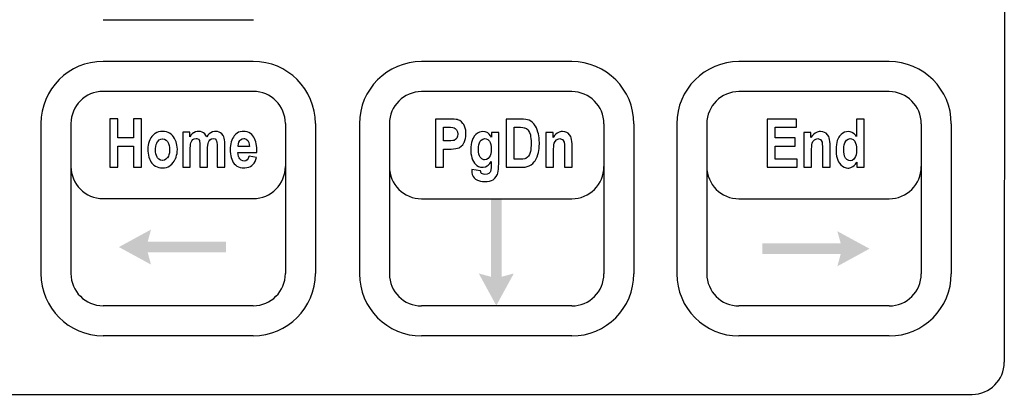
# Model space of a CAD drawing. Extents: x 8.5 to 25.5, y 30.6 to 52.6.
# Drawn here: x 16 to 17.9, y 45.5 to 46.2 of the extents above; entities that cross this region are included whole.
import ezdxf

# ---------------------------------------------------------------- set-up
doc = ezdxf.new("R2010")
doc.units = 0
doc.header["$LTSCALE"] = 2.666667
doc.header["$MEASUREMENT"] = 0
doc.layers.add('OBJECT', color=7, linetype='CONTINUOUS')
doc.layers.add('OBJECT2', color=9, linetype='CONTINUOUS')

msp = doc.modelspace()

# ---------------------------------------------------------------- hatches: boundary and pattern name
at = {"layer": 'OBJECT2'}
for points in [[(16.9004, 45.8378), (16.9004, 45.6916), (16.8777, 45.6978), (16.9104, 45.6378), (16.9432, 45.6978), (16.9204, 45.6916), (16.9204, 45.8378)], [(16.4064, 45.757), (16.2602, 45.757), (16.2664, 45.7797), (16.2064, 45.747), (16.2664, 45.7143), (16.2602, 45.737), (16.4064, 45.737)], [(17.4066, 45.7339), (17.5528, 45.7339), (17.5466, 45.7111), (17.6066, 45.7439), (17.5466, 45.7766), (17.5528, 45.7539), (17.4066, 45.7539)]]:
    msp.add_hatch(color=9, dxfattribs=at).paths.add_polyline_path(points)

# ---------------------------------------------------------------- linework, layer by layer
at = {"layer": 'OBJECT', "color": 7}
for p, q in [((17.8585, 49.0993), (17.858, 45.5321)), ((10.6919, 45.4721), (17.798, 45.4721))]:
    msp.add_line(p, q, dxfattribs=at)
msp.add_arc((17.798, 45.5321), 0.06, 270, 0, dxfattribs=at)
at = {"layer": 'OBJECT2'}
for p, q in [((16.1773, 46.1714), (16.4573, 46.1714)), ((16.457, 46.0935), (16.177, 46.0935)), ((17.0511, 46.0931), (16.7711, 46.0931)), ((17.6431, 46.0931), (17.3631, 46.0931)), ((16.457, 46.0375), (16.177, 46.0375)), ((17.0511, 46.0371), (16.7711, 46.0371)), ((17.6431, 46.0371), (17.3631, 46.0371)), ((16.061, 45.9775), (16.061, 45.6975)), ((16.117, 45.9775), (16.117, 45.6975)), ((16.517, 45.9775), (16.517, 45.6975)), ((16.573, 45.9775), (16.573, 45.6975)), ((16.6551, 45.9771), (16.6551, 45.6971)), ((16.7111, 45.9771), (16.7111, 45.6971)), ((17.1111, 45.9771), (17.1111, 45.6971)), ((17.1671, 45.9771), (17.1671, 45.6971)), ((17.2471, 45.9771), (17.2471, 45.6971)), ((17.3031, 45.9771), (17.3031, 45.6971)), ((17.7031, 45.9771), (17.7031, 45.6971)), ((17.7591, 45.9771), (17.7591, 45.6971)), ((16.457, 45.6375), (16.177, 45.6375)), ((17.0511, 45.6371), (16.7711, 45.6371)), ((17.6431, 45.6371), (17.3631, 45.6371)), ((16.457, 45.5815), (16.177, 45.5815)), ((17.0511, 45.5811), (16.7711, 45.5811)), ((17.6431, 45.5811), (17.3631, 45.5811))]:
    msp.add_line(p, q, dxfattribs=at)
at = {"layer": 'OBJECT2', "color": 9}
for p, q in [((16.2042, 45.9862), (16.1894, 45.9862)), ((16.1894, 45.9862), (16.1894, 45.8962)), ((16.2042, 45.9508), (16.2042, 45.9862)), ((16.2484, 45.9862), (16.2335, 45.9862)), ((16.2335, 45.9862), (16.2335, 45.9508)), ((16.2484, 45.8962), (16.2484, 45.9862)), ((16.8212, 45.9858), (16.7973, 45.9858)), ((16.7973, 45.9858), (16.7973, 45.8959)), ((16.8121, 45.945), (16.8121, 45.9706)), ((16.8121, 45.9706), (16.8194, 45.9706)), ((16.8194, 45.9706), (16.8196, 45.9706)), ((16.8196, 45.9706), (16.8251, 45.9705)), ((16.8269, 45.9858), (16.8212, 45.9858)), ((16.8251, 45.9705), (16.8291, 45.9701)), ((16.8316, 45.9856), (16.8269, 45.9858)), ((16.8291, 45.9701), (16.8317, 45.9696)), ((16.8353, 45.9852), (16.8316, 45.9856)), ((16.8317, 45.9696), (16.8337, 45.9685)), ((16.8381, 45.9848), (16.8353, 45.9852)), ((16.8387, 45.9846), (16.8381, 45.9848)), ((16.8422, 45.983), (16.8387, 45.9846)), ((16.8453, 45.9808), (16.8422, 45.983)), ((16.8481, 45.9778), (16.8453, 45.9808)), ((16.8496, 45.9756), (16.8481, 45.9778)), ((16.8513, 45.9724), (16.8496, 45.9756)), ((16.8525, 45.9689), (16.8513, 45.9724)), ((16.9561, 45.9858), (16.9289, 45.9858)), ((16.9289, 45.9858), (16.9289, 45.8959)), ((16.9437, 45.9111), (16.9437, 45.9706)), ((16.9437, 45.9706), (16.9505, 45.9706)), ((16.9505, 45.9706), (16.9557, 45.9705)), ((16.9557, 45.9705), (16.9598, 45.9703)), ((16.961, 45.9857), (16.9561, 45.9858)), ((16.9598, 45.9703), (16.9626, 45.9698)), ((16.9653, 45.9852), (16.961, 45.9857)), ((16.9626, 45.9698), (16.963, 45.9697)), ((16.963, 45.9697), (16.9666, 45.9681)), ((16.9689, 45.9845), (16.9653, 45.9852)), ((16.9716, 45.9836), (16.9689, 45.9845)), ((16.9749, 45.9817), (16.9716, 45.9836)), ((16.978, 45.9792), (16.9749, 45.9817)), ((16.981, 45.9761), (16.978, 45.9792)), ((16.9812, 45.9758), (16.981, 45.9761)), ((16.9833, 45.9728), (16.9812, 45.9758)), ((16.9852, 45.9693), (16.9833, 45.9728)), ((17.4706, 45.9858), (17.4158, 45.9858)), ((17.4158, 45.9858), (17.4158, 45.8959)), ((17.4307, 45.9507), (17.4307, 45.9706)), ((17.4307, 45.9706), (17.4706, 45.9706)), ((17.4706, 45.9706), (17.4706, 45.9858)), ((17.5963, 45.9858), (17.5821, 45.9858)), ((17.5821, 45.9858), (17.5821, 45.9535)), ((17.5963, 45.8959), (17.5963, 45.9858)), ((16.2681, 45.9535), (16.266, 45.9506)), ((16.2704, 45.9561), (16.2681, 45.9535)), ((16.273, 45.9583), (16.2704, 45.9561)), ((16.2741, 45.959), (16.273, 45.9583)), ((16.2771, 45.9607), (16.2741, 45.959)), ((16.2804, 45.9619), (16.2771, 45.9607)), ((16.2838, 45.9627), (16.2804, 45.9619)), ((16.2875, 45.9629), (16.2838, 45.9627)), ((16.2879, 45.9629), (16.2875, 45.9629)), ((16.2915, 45.9627), (16.2879, 45.9629)), ((16.295, 45.9621), (16.2915, 45.9627)), ((16.2981, 45.961), (16.295, 45.9621)), ((16.3011, 45.9594), (16.2981, 45.961)), ((16.3038, 45.9575), (16.3011, 45.9594)), ((16.3063, 45.9551), (16.3038, 45.9575)), ((16.3081, 45.9528), (16.3063, 45.9551)), ((16.31, 45.9499), (16.3081, 45.9528)), ((16.3385, 45.9614), (16.3255, 45.9614)), ((16.3255, 45.9614), (16.3255, 45.8962)), ((16.3385, 45.9525), (16.3385, 45.9614)), ((16.3408, 45.9556), (16.3385, 45.9525)), ((16.3433, 45.9582), (16.3408, 45.9556)), ((16.3459, 45.9602), (16.3433, 45.9582)), ((16.3461, 45.9604), (16.3459, 45.9602)), ((16.3493, 45.9619), (16.3461, 45.9604)), ((16.3527, 45.9628), (16.3493, 45.9619)), ((16.3551, 45.9629), (16.3527, 45.9628)), ((16.3588, 45.9626), (16.3551, 45.9629)), ((16.3621, 45.9615), (16.3588, 45.9626)), ((16.3641, 45.9604), (16.3621, 45.9615)), ((16.3666, 45.9582), (16.3641, 45.9604)), ((16.3687, 45.9554), (16.3666, 45.9582)), ((16.3703, 45.9526), (16.3687, 45.9554)), ((16.3726, 45.9557), (16.3703, 45.9526)), ((16.3751, 45.9582), (16.3726, 45.9557)), ((16.3777, 45.9602), (16.3751, 45.9582)), ((16.3779, 45.9604), (16.3777, 45.9602)), ((16.3811, 45.962), (16.3779, 45.9604)), ((16.3845, 45.9628), (16.3811, 45.962)), ((16.3866, 45.9629), (16.3845, 45.9628)), ((16.3903, 45.9626), (16.3866, 45.9629)), ((16.3936, 45.9616), (16.3903, 45.9626)), ((16.396, 45.9603), (16.3936, 45.9616)), ((16.3986, 45.9581), (16.396, 45.9603)), ((16.4008, 45.9553), (16.3986, 45.9581)), ((16.402, 45.9529), (16.4008, 45.9553)), ((16.4029, 45.9503), (16.402, 45.9529)), ((16.4201, 45.9523), (16.4185, 45.9495)), ((16.4217, 45.9546), (16.4201, 45.9523)), ((16.4242, 45.9573), (16.4217, 45.9546)), ((16.4268, 45.9595), (16.4242, 45.9573)), ((16.4298, 45.9612), (16.4268, 45.9595)), ((16.4329, 45.9623), (16.4298, 45.9612)), ((16.4363, 45.9628), (16.4329, 45.9623)), ((16.4385, 45.9629), (16.4363, 45.9628)), ((16.4422, 45.9627), (16.4385, 45.9629)), ((16.4457, 45.962), (16.4422, 45.9627)), ((16.4488, 45.9608), (16.4457, 45.962)), ((16.4517, 45.9591), (16.4488, 45.9608)), ((16.4543, 45.957), (16.4517, 45.9591)), ((16.4565, 45.9545), (16.4543, 45.957)), ((16.4581, 45.9521), (16.4565, 45.9545)), ((16.4596, 45.9494), (16.4581, 45.9521)), ((16.8337, 45.9685), (16.8365, 45.9655)), ((16.8365, 45.9655), (16.838, 45.9621)), ((16.838, 45.9539), (16.8366, 45.9504)), ((16.838, 45.9621), (16.8385, 45.9579)), ((16.8385, 45.9579), (16.838, 45.9539)), ((16.8533, 45.9649), (16.8525, 45.9689)), ((16.853, 45.9495), (16.8536, 45.9536)), ((16.8538, 45.9606), (16.8533, 45.9649)), ((16.8536, 45.9536), (16.8538, 45.9581)), ((16.8538, 45.9581), (16.8538, 45.9606)), ((16.8683, 45.9524), (16.8666, 45.9494)), ((16.8694, 45.954), (16.8683, 45.9524)), ((16.8723, 45.9573), (16.8694, 45.954)), ((16.8754, 45.9597), (16.8723, 45.9573)), ((16.8788, 45.9614), (16.8754, 45.9597)), ((16.8824, 45.9623), (16.8788, 45.9614)), ((16.8853, 45.9626), (16.8824, 45.9623)), ((16.8894, 45.9621), (16.8853, 45.9626)), ((16.8931, 45.9607), (16.8894, 45.9621)), ((16.8944, 45.9599), (16.8931, 45.9607)), ((16.8973, 45.9575), (16.8944, 45.9599)), ((16.8999, 45.9545), (16.8973, 45.9575)), ((16.9017, 45.9519), (16.8999, 45.9545)), ((16.9149, 45.9611), (16.9017, 45.9611)), ((16.9017, 45.9611), (16.9017, 45.9519)), ((16.9149, 45.9025), (16.9149, 45.9611)), ((16.9666, 45.9681), (16.9697, 45.9655)), ((16.9697, 45.9655), (16.9708, 45.964)), ((16.9708, 45.964), (16.9726, 45.9606)), ((16.9726, 45.9606), (16.974, 45.9564)), ((16.974, 45.9564), (16.9745, 45.9535)), ((16.9745, 45.9535), (16.975, 45.9498)), ((16.9869, 45.9655), (16.9852, 45.9693)), ((16.9881, 45.9616), (16.9869, 45.9655)), ((16.989, 45.9582), (16.9881, 45.9616)), ((16.9897, 45.9545), (16.989, 45.9582)), ((16.9902, 45.9506), (16.9897, 45.9545)), ((17.0162, 45.9611), (17.0031, 45.9611)), ((17.0031, 45.9611), (17.0031, 45.8959)), ((17.0162, 45.9515), (17.0162, 45.9611)), ((17.0188, 45.955), (17.0162, 45.9515)), ((17.0216, 45.9579), (17.0188, 45.955)), ((17.0242, 45.9598), (17.0216, 45.9579)), ((17.0277, 45.9615), (17.0242, 45.9598)), ((17.0316, 45.9624), (17.0277, 45.9615)), ((17.0338, 45.9626), (17.0316, 45.9624)), ((17.038, 45.9621), (17.0338, 45.9626)), ((17.0418, 45.9609), (17.038, 45.9621)), ((17.0443, 45.9593), (17.0418, 45.9609)), ((17.0472, 45.9565), (17.0443, 45.9593)), ((17.0494, 45.9532), (17.0472, 45.9565)), ((17.0502, 45.951), (17.0494, 45.9532)), ((17.4974, 45.9611), (17.4843, 45.9611)), ((17.4843, 45.9611), (17.4843, 45.8959)), ((17.4974, 45.9515), (17.4974, 45.9611)), ((17.5, 45.955), (17.4974, 45.9515)), ((17.5028, 45.9579), (17.5, 45.955)), ((17.5053, 45.9598), (17.5028, 45.9579)), ((17.5089, 45.9615), (17.5053, 45.9598)), ((17.5128, 45.9624), (17.5089, 45.9615)), ((17.515, 45.9626), (17.5128, 45.9624)), ((17.5192, 45.9621), (17.515, 45.9626)), ((17.5229, 45.9609), (17.5192, 45.9621)), ((17.5255, 45.9593), (17.5229, 45.9609)), ((17.5284, 45.9565), (17.5255, 45.9593)), ((17.5305, 45.9532), (17.5284, 45.9565)), ((17.5314, 45.951), (17.5305, 45.9532)), ((17.5495, 45.9524), (17.5479, 45.9494)), ((17.5507, 45.954), (17.5495, 45.9524)), ((17.5535, 45.9572), (17.5507, 45.954)), ((17.5566, 45.9597), (17.5535, 45.9572)), ((17.56, 45.9614), (17.5566, 45.9597)), ((17.5636, 45.9623), (17.56, 45.9614)), ((17.5666, 45.9626), (17.5636, 45.9623)), ((17.5706, 45.9621), (17.5666, 45.9626)), ((17.5743, 45.9607), (17.5706, 45.9621)), ((17.575, 45.9603), (17.5743, 45.9607)), ((17.5781, 45.9581), (17.575, 45.9603)), ((17.5809, 45.9551), (17.5781, 45.9581)), ((17.5821, 45.9535), (17.5809, 45.9551)), ((16.2335, 45.9508), (16.2042, 45.9508)), ((16.2042, 45.9356), (16.2335, 45.9356)), ((16.2042, 45.8962), (16.2042, 45.9356)), ((16.2335, 45.9356), (16.2335, 45.8962)), ((16.2605, 45.9334), (16.2603, 45.9297)), ((16.2609, 45.937), (16.2605, 45.9334)), ((16.2617, 45.9405), (16.2609, 45.937)), ((16.2627, 45.9438), (16.2617, 45.9405)), ((16.264, 45.947), (16.2627, 45.9438)), ((16.2641, 45.9472), (16.264, 45.947)), ((16.266, 45.9506), (16.2641, 45.9472)), ((16.2748, 45.9308), (16.2752, 45.9347)), ((16.2752, 45.9347), (16.276, 45.9382)), ((16.276, 45.9382), (16.2771, 45.9412)), ((16.2771, 45.9412), (16.2787, 45.9438)), ((16.2787, 45.9438), (16.279, 45.9443)), ((16.279, 45.9443), (16.2817, 45.9469)), ((16.2817, 45.9469), (16.2846, 45.9484)), ((16.2846, 45.9484), (16.2879, 45.9489)), ((16.2879, 45.9489), (16.2884, 45.9489)), ((16.2884, 45.9489), (16.2916, 45.9482)), ((16.2916, 45.9482), (16.2946, 45.9465)), ((16.2946, 45.9465), (16.2971, 45.9438)), ((16.2971, 45.9438), (16.2978, 45.9428)), ((16.2978, 45.9428), (16.2992, 45.94)), ((16.2992, 45.94), (16.3002, 45.9368)), ((16.3002, 45.9368), (16.3008, 45.9331)), ((16.3008, 45.9331), (16.301, 45.9289)), ((16.3117, 45.9469), (16.31, 45.9499)), ((16.313, 45.9437), (16.3117, 45.9469)), ((16.3141, 45.9404), (16.313, 45.9437)), ((16.3148, 45.937), (16.3141, 45.9404)), ((16.3153, 45.9334), (16.3148, 45.937)), ((16.3155, 45.9297), (16.3153, 45.9334)), ((16.3397, 45.9318), (16.3399, 45.9358)), ((16.3399, 45.9358), (16.3403, 45.939)), ((16.3403, 45.939), (16.3408, 45.9415)), ((16.3408, 45.9415), (16.3409, 45.9418)), ((16.3409, 45.9418), (16.3424, 45.9452)), ((16.3424, 45.9452), (16.3446, 45.9477)), ((16.3446, 45.9477), (16.347, 45.9491)), ((16.347, 45.9491), (16.3504, 45.9497)), ((16.3504, 45.9497), (16.3517, 45.9496)), ((16.3517, 45.9496), (16.3547, 45.9484)), ((16.3547, 45.9484), (16.3566, 45.9457)), ((16.3566, 45.9457), (16.357, 45.944)), ((16.357, 45.944), (16.3574, 45.941)), ((16.3574, 45.941), (16.3577, 45.937)), ((16.3577, 45.937), (16.3577, 45.932)), ((16.372, 45.9328), (16.3724, 45.9369)), ((16.3724, 45.9369), (16.373, 45.9403)), ((16.373, 45.9403), (16.3738, 45.9431)), ((16.3738, 45.9431), (16.3748, 45.9452)), ((16.3748, 45.9452), (16.3764, 45.9473)), ((16.3764, 45.9473), (16.3791, 45.9491)), ((16.3791, 45.9491), (16.3824, 45.9497)), ((16.3824, 45.9497), (16.3826, 45.9497)), ((16.3826, 45.9497), (16.3859, 45.9489)), ((16.3859, 45.9489), (16.3882, 45.9465)), ((16.3882, 45.9465), (16.3888, 45.945)), ((16.3888, 45.945), (16.3894, 45.9422)), ((16.3894, 45.9422), (16.3898, 45.9383)), ((16.3898, 45.9383), (16.3899, 45.9335)), ((16.3899, 45.9335), (16.3899, 45.8962)), ((16.4035, 45.9471), (16.4029, 45.9503)), ((16.4039, 45.9434), (16.4035, 45.9471)), ((16.4041, 45.9391), (16.4039, 45.9434)), ((16.4041, 45.938), (16.4041, 45.9391)), ((16.4041, 45.8962), (16.4041, 45.938)), ((16.4145, 45.9363), (16.4142, 45.9325)), ((16.4152, 45.9399), (16.4145, 45.9363)), ((16.416, 45.9433), (16.4152, 45.9399)), ((16.4171, 45.9466), (16.416, 45.9433)), ((16.4185, 45.9495), (16.4171, 45.9466)), ((16.4288, 45.936), (16.4293, 45.9398)), ((16.4288, 45.9344), (16.4288, 45.936)), ((16.4499, 45.9344), (16.4288, 45.9344)), ((16.4293, 45.9398), (16.4303, 45.9431)), ((16.4303, 45.9431), (16.4319, 45.9457)), ((16.4319, 45.9457), (16.4332, 45.9473)), ((16.4332, 45.9473), (16.4361, 45.9491)), ((16.4361, 45.9491), (16.4394, 45.9497)), ((16.4394, 45.9497), (16.441, 45.9496)), ((16.441, 45.9496), (16.444, 45.9484)), ((16.444, 45.9484), (16.4467, 45.9459)), ((16.4467, 45.9459), (16.4474, 45.9448)), ((16.4474, 45.9448), (16.4487, 45.942)), ((16.4487, 45.942), (16.4496, 45.9385)), ((16.4496, 45.9385), (16.4499, 45.9344)), ((16.4608, 45.9465), (16.4596, 45.9494)), ((16.4619, 45.9434), (16.4608, 45.9465)), ((16.4627, 45.9399), (16.4619, 45.9434)), ((16.4633, 45.9363), (16.4627, 45.9399)), ((16.4637, 45.9324), (16.4633, 45.9363)), ((16.8204, 45.945), (16.8121, 45.945)), ((16.8256, 45.9452), (16.8204, 45.945)), ((16.8295, 45.9456), (16.8256, 45.9452)), ((16.8317, 45.9462), (16.8295, 45.9456)), ((16.8349, 45.9483), (16.8317, 45.9462)), ((16.8366, 45.9504), (16.8349, 45.9483)), ((16.8409, 45.9325), (16.8419, 45.933)), ((16.8419, 45.933), (16.845, 45.9352)), ((16.845, 45.9352), (16.8477, 45.9381)), ((16.8477, 45.9381), (16.8501, 45.9418)), ((16.8501, 45.9418), (16.8504, 45.9424)), ((16.8504, 45.9424), (16.8519, 45.9458)), ((16.8519, 45.9458), (16.853, 45.9495)), ((16.8629, 45.9337), (16.8628, 45.9289)), ((16.8634, 45.9382), (16.8629, 45.9337)), ((16.8641, 45.9423), (16.8634, 45.9382)), ((16.8652, 45.9461), (16.8641, 45.9423)), ((16.8666, 45.9494), (16.8652, 45.9461)), ((16.8773, 45.9299), (16.8774, 45.9338)), ((16.8774, 45.9338), (16.878, 45.9381)), ((16.878, 45.9381), (16.8791, 45.9417)), ((16.8791, 45.9417), (16.8806, 45.9446)), ((16.8806, 45.9446), (16.8821, 45.9464)), ((16.8821, 45.9464), (16.8853, 45.9486)), ((16.8853, 45.9486), (16.889, 45.9494)), ((16.889, 45.9494), (16.8913, 45.9491)), ((16.8913, 45.9491), (16.8947, 45.9475)), ((16.8947, 45.9475), (16.8976, 45.9445)), ((16.8976, 45.9445), (16.8989, 45.942)), ((16.8989, 45.942), (16.9001, 45.9385)), ((16.9001, 45.9385), (16.9007, 45.9343)), ((16.9007, 45.9343), (16.901, 45.9294)), ((16.975, 45.9498), (16.9752, 45.9455)), ((16.9753, 45.9366), (16.975, 45.9323)), ((16.9752, 45.9455), (16.9754, 45.9407)), ((16.9754, 45.9407), (16.9753, 45.9366)), ((16.9905, 45.9463), (16.9902, 45.9506)), ((16.9902, 45.9311), (16.9906, 45.9354)), ((16.9907, 45.9417), (16.9905, 45.9463)), ((16.9906, 45.9354), (16.9907, 45.9399)), ((16.9907, 45.9399), (16.9907, 45.9417)), ((17.0173, 45.9297), (17.0175, 45.9344)), ((17.0175, 45.9344), (17.0179, 45.9381)), ((17.0179, 45.9381), (17.0185, 45.9407)), ((17.0185, 45.9407), (17.02, 45.9441)), ((17.02, 45.9441), (17.0225, 45.947)), ((17.0225, 45.947), (17.0251, 45.9486)), ((17.0251, 45.9486), (17.029, 45.9494)), ((17.029, 45.9494), (17.0303, 45.9493)), ((17.0303, 45.9493), (17.0339, 45.9476)), ((17.0339, 45.9476), (17.0352, 45.9462)), ((17.0352, 45.9462), (17.0369, 45.9425)), ((17.0369, 45.9425), (17.037, 45.9419)), ((17.037, 45.9419), (17.0374, 45.9389)), ((17.0374, 45.9389), (17.0376, 45.9347)), ((17.0376, 45.9347), (17.0376, 45.9292)), ((17.051, 45.9479), (17.0502, 45.951)), ((17.0515, 45.9441), (17.051, 45.9479)), ((17.0518, 45.9396), (17.0515, 45.9441)), ((17.0518, 45.9364), (17.0518, 45.9396)), ((17.0518, 45.8959), (17.0518, 45.9364)), ((17.4677, 45.9507), (17.4307, 45.9507)), ((17.4307, 45.9111), (17.4307, 45.9355)), ((17.4307, 45.9355), (17.4677, 45.9355)), ((17.4677, 45.9355), (17.4677, 45.9507)), ((17.4985, 45.9297), (17.4987, 45.9344)), ((17.4987, 45.9344), (17.4991, 45.9381)), ((17.4991, 45.9381), (17.4996, 45.9407)), ((17.4996, 45.9407), (17.5011, 45.9441)), ((17.5011, 45.9441), (17.5037, 45.947)), ((17.5037, 45.947), (17.5062, 45.9486)), ((17.5062, 45.9486), (17.5101, 45.9494)), ((17.5101, 45.9494), (17.5115, 45.9493)), ((17.5115, 45.9493), (17.5151, 45.9476)), ((17.5151, 45.9476), (17.5163, 45.9462)), ((17.5163, 45.9462), (17.518, 45.9425)), ((17.518, 45.9425), (17.5182, 45.9419)), ((17.5182, 45.9419), (17.5185, 45.9389)), ((17.5185, 45.9389), (17.5188, 45.9347)), ((17.5188, 45.9347), (17.5188, 45.9292)), ((17.5322, 45.9479), (17.5314, 45.951)), ((17.5327, 45.9441), (17.5322, 45.9479)), ((17.5329, 45.9396), (17.5327, 45.9441)), ((17.533, 45.9364), (17.5329, 45.9396)), ((17.533, 45.8959), (17.533, 45.9364)), ((17.5443, 45.9337), (17.5442, 45.9288)), ((17.5448, 45.9382), (17.5443, 45.9337)), ((17.5455, 45.9423), (17.5448, 45.9382)), ((17.5465, 45.9461), (17.5455, 45.9423)), ((17.5479, 45.9494), (17.5465, 45.9461)), ((17.5586, 45.9299), (17.5588, 45.9338)), ((17.5588, 45.9338), (17.5594, 45.938)), ((17.5594, 45.938), (17.5605, 45.9416)), ((17.5605, 45.9416), (17.5621, 45.9445)), ((17.5621, 45.9445), (17.5637, 45.9464)), ((17.5637, 45.9464), (17.5668, 45.9486)), ((17.5668, 45.9486), (17.5704, 45.9494)), ((17.5704, 45.9494), (17.5727, 45.9491)), ((17.5727, 45.9491), (17.576, 45.9475)), ((17.576, 45.9475), (17.5789, 45.9444)), ((17.5789, 45.9444), (17.5791, 45.944)), ((17.5791, 45.944), (17.5804, 45.9412)), ((17.5804, 45.9412), (17.5814, 45.9376)), ((17.5814, 45.9376), (17.582, 45.9332)), ((17.582, 45.9332), (17.5822, 45.9282)), ((16.2603, 45.9297), (16.2604, 45.9261)), ((16.2604, 45.9261), (16.2608, 45.9221)), ((16.2608, 45.9221), (16.2614, 45.9185)), ((16.2614, 45.9185), (16.2622, 45.915)), ((16.2622, 45.915), (16.2633, 45.9118)), ((16.2748, 45.9288), (16.2748, 45.9308)), ((16.275, 45.9246), (16.2748, 45.9288)), ((16.2756, 45.9209), (16.275, 45.9246)), ((16.2766, 45.9177), (16.2756, 45.9209)), ((16.2779, 45.9149), (16.2766, 45.9177)), ((16.2787, 45.9138), (16.2779, 45.9149)), ((16.2987, 45.9164), (16.2972, 45.9138)), ((16.2998, 45.9194), (16.2987, 45.9164)), ((16.3006, 45.9229), (16.2998, 45.9194)), ((16.301, 45.9268), (16.3006, 45.9229)), ((16.301, 45.9289), (16.301, 45.9268)), ((16.312, 45.9118), (16.3133, 45.915)), ((16.3133, 45.915), (16.3142, 45.9183)), ((16.3142, 45.9183), (16.3149, 45.9218)), ((16.3149, 45.9218), (16.3153, 45.9254)), ((16.3153, 45.9254), (16.3155, 45.9292)), ((16.3155, 45.9292), (16.3155, 45.9297)), ((16.3396, 45.928), (16.3397, 45.9318)), ((16.3396, 45.8962), (16.3396, 45.928)), ((16.3577, 45.932), (16.3577, 45.8962)), ((16.3719, 45.928), (16.372, 45.9328)), ((16.3719, 45.9276), (16.3719, 45.928)), ((16.3719, 45.8962), (16.3719, 45.9276)), ((16.4142, 45.9325), (16.4141, 45.9284)), ((16.4141, 45.9284), (16.4141, 45.9251)), ((16.4141, 45.9251), (16.4145, 45.9212)), ((16.4145, 45.9212), (16.415, 45.9175)), ((16.415, 45.9175), (16.4158, 45.914)), ((16.4288, 45.9198), (16.4285, 45.9238)), ((16.4285, 45.9238), (16.4639, 45.9238)), ((16.4297, 45.9163), (16.4288, 45.9198)), ((16.431, 45.9134), (16.4297, 45.9163)), ((16.4489, 45.9158), (16.4475, 45.9122)), ((16.4492, 45.9169), (16.4489, 45.9158)), ((16.4632, 45.914), (16.4492, 45.9169)), ((16.4639, 45.9282), (16.4637, 45.9324)), ((16.464, 45.9258), (16.4639, 45.9282)), ((16.4639, 45.9238), (16.464, 45.9258)), ((16.8121, 45.8959), (16.8121, 45.9298)), ((16.8121, 45.9298), (16.8219, 45.9298)), ((16.8219, 45.9298), (16.8261, 45.9299)), ((16.8261, 45.9299), (16.8309, 45.9302)), ((16.8309, 45.9302), (16.8349, 45.9307)), ((16.8349, 45.9307), (16.8383, 45.9315)), ((16.8383, 45.9315), (16.8409, 45.9325)), ((16.8628, 45.9289), (16.8628, 45.9261)), ((16.8628, 45.9261), (16.8632, 45.9217)), ((16.8632, 45.9217), (16.8639, 45.9175)), ((16.8639, 45.9175), (16.8648, 45.9137)), ((16.8775, 45.9249), (16.8773, 45.9299)), ((16.8781, 45.9207), (16.8775, 45.9249)), ((16.8792, 45.9172), (16.8781, 45.9207)), ((16.8806, 45.9146), (16.8792, 45.9172)), ((16.8835, 45.9115), (16.8806, 45.9146)), ((16.8974, 45.9146), (16.8955, 45.9126)), ((16.899, 45.9175), (16.8974, 45.9146)), ((16.9001, 45.9211), (16.899, 45.9175)), ((16.9008, 45.9252), (16.9001, 45.9211)), ((16.901, 45.9294), (16.9008, 45.9252)), ((16.9688, 45.9145), (16.9653, 45.9124)), ((16.9706, 45.9165), (16.9688, 45.9145)), ((16.9722, 45.9195), (16.9706, 45.9165)), ((16.9736, 45.9236), (16.9722, 45.9195)), ((16.974, 45.9251), (16.9736, 45.9236)), ((16.9746, 45.9284), (16.974, 45.9251)), ((16.975, 45.9323), (16.9746, 45.9284)), ((16.9848, 45.9115), (16.9865, 45.9153)), ((16.9865, 45.9153), (16.988, 45.9197)), ((16.988, 45.9197), (16.9881, 45.9198)), ((16.9881, 45.9198), (16.989, 45.9234)), ((16.989, 45.9234), (16.9897, 45.9271)), ((16.9897, 45.9271), (16.9902, 45.9311)), ((17.0173, 45.9255), (17.0173, 45.9297)), ((17.0173, 45.8959), (17.0173, 45.9255)), ((17.0376, 45.9292), (17.0376, 45.8959)), ((17.4985, 45.9255), (17.4985, 45.9297)), ((17.4985, 45.8959), (17.4985, 45.9255)), ((17.5188, 45.9292), (17.5188, 45.8959)), ((17.5442, 45.9288), (17.5442, 45.9255)), ((17.5442, 45.9255), (17.5446, 45.9209)), ((17.5446, 45.9209), (17.5452, 45.9167)), ((17.5452, 45.9167), (17.5462, 45.9129)), ((17.5588, 45.9249), (17.5586, 45.9299)), ((17.5592, 45.9207), (17.5588, 45.9249)), ((17.5599, 45.9174), (17.5592, 45.9207)), ((17.5601, 45.9167), (17.5599, 45.9174)), ((17.562, 45.9128), (17.5601, 45.9167)), ((17.5803, 45.9159), (17.5787, 45.913)), ((17.5814, 45.9194), (17.5803, 45.9159)), ((17.582, 45.9236), (17.5814, 45.9194)), ((17.5822, 45.9282), (17.582, 45.9236)), ((16.1894, 45.8962), (16.2042, 45.8962)), ((16.2335, 45.8962), (16.2484, 45.8962)), ((16.2633, 45.9118), (16.2647, 45.9089)), ((16.2647, 45.9089), (16.2663, 45.9062)), ((16.2663, 45.9062), (16.2682, 45.9038)), ((16.2682, 45.9038), (16.2693, 45.9025)), ((16.2693, 45.9025), (16.2719, 45.9001)), ((16.2719, 45.9001), (16.2747, 45.8981)), ((16.2747, 45.8981), (16.2777, 45.8966)), ((16.2777, 45.8966), (16.281, 45.8956)), ((16.2812, 45.9111), (16.2787, 45.9138)), ((16.2841, 45.9095), (16.2812, 45.9111)), ((16.2873, 45.9088), (16.2841, 45.9095)), ((16.288, 45.9087), (16.2873, 45.9088)), ((16.2913, 45.9093), (16.288, 45.9087)), ((16.2942, 45.9108), (16.2913, 45.9093)), ((16.2968, 45.9134), (16.2942, 45.9108)), ((16.2952, 45.8958), (16.2985, 45.897)), ((16.2972, 45.9138), (16.2968, 45.9134)), ((16.2985, 45.897), (16.3016, 45.8988)), ((16.3016, 45.8988), (16.303, 45.8998)), ((16.303, 45.8998), (16.3055, 45.9019)), ((16.3055, 45.9019), (16.3078, 45.9046)), ((16.3078, 45.9046), (16.3098, 45.9075)), ((16.3098, 45.9075), (16.3117, 45.9109)), ((16.3117, 45.9109), (16.312, 45.9118)), ((16.3255, 45.8962), (16.3396, 45.8962)), ((16.3577, 45.8962), (16.3719, 45.8962)), ((16.3899, 45.8962), (16.4041, 45.8962)), ((16.4158, 45.914), (16.4169, 45.9108)), ((16.4169, 45.9108), (16.4183, 45.9078)), ((16.4183, 45.9078), (16.4198, 45.9051)), ((16.4198, 45.9051), (16.4216, 45.9026)), ((16.4216, 45.9026), (16.4239, 45.9003)), ((16.4239, 45.9003), (16.4265, 45.8982)), ((16.4265, 45.8982), (16.4294, 45.8967)), ((16.4294, 45.8967), (16.4326, 45.8956)), ((16.432, 45.9118), (16.431, 45.9134)), ((16.4346, 45.9093), (16.432, 45.9118)), ((16.4377, 45.9079), (16.4346, 45.9093)), ((16.4401, 45.9076), (16.4377, 45.9079)), ((16.4431, 45.9081), (16.4401, 45.9076)), ((16.4455, 45.9096), (16.4431, 45.9081)), ((16.4452, 45.8952), (16.4486, 45.8961)), ((16.4475, 45.9122), (16.4455, 45.9096)), ((16.4486, 45.8961), (16.4517, 45.8975)), ((16.4517, 45.8975), (16.4545, 45.8995)), ((16.4545, 45.8995), (16.4565, 45.9013)), ((16.4565, 45.9013), (16.4586, 45.9039)), ((16.4586, 45.9039), (16.4604, 45.9068)), ((16.4604, 45.9068), (16.462, 45.9102)), ((16.462, 45.9102), (16.4632, 45.914)), ((16.8648, 45.9137), (16.8662, 45.9101)), ((16.8662, 45.9101), (16.8678, 45.9068)), ((16.8678, 45.9068), (16.8697, 45.9039)), ((16.8697, 45.9039), (16.8711, 45.9022)), ((16.8711, 45.9022), (16.8741, 45.8995)), ((16.8741, 45.8995), (16.8774, 45.8974)), ((16.8774, 45.8974), (16.8809, 45.8962)), ((16.8809, 45.8962), (16.8847, 45.8959)), ((16.8869, 45.9099), (16.8835, 45.9115)), ((16.8861, 45.8959), (16.89, 45.8967)), ((16.8886, 45.9098), (16.8869, 45.9099)), ((16.8923, 45.9105), (16.8886, 45.9098)), ((16.89, 45.8967), (16.8936, 45.8985)), ((16.8955, 45.9126), (16.8923, 45.9105)), ((16.8936, 45.8985), (16.8955, 45.8999)), ((16.8955, 45.8999), (16.8982, 45.9028)), ((16.8982, 45.9028), (16.9007, 45.9064)), ((16.9007, 45.9064), (16.9007, 45.8969)), ((16.9007, 45.8969), (16.9007, 45.8954)), ((16.9145, 45.8927), (16.9148, 45.8973)), ((16.9148, 45.8973), (16.9149, 45.9025)), ((16.9549, 45.9111), (16.9437, 45.9111)), ((16.9598, 45.9113), (16.9549, 45.9111)), ((16.9636, 45.9118), (16.9598, 45.9113)), ((16.9602, 45.8959), (16.9645, 45.8964)), ((16.9653, 45.9124), (16.9636, 45.9118)), ((16.9645, 45.8964), (16.9682, 45.8972)), ((16.9682, 45.8972), (16.9716, 45.8984)), ((16.9716, 45.8984), (16.9719, 45.8986)), ((16.9719, 45.8986), (16.9754, 45.9005)), ((16.9754, 45.9005), (16.9785, 45.903)), ((16.9785, 45.903), (16.9813, 45.906)), ((16.9813, 45.906), (16.9829, 45.9082)), ((16.9829, 45.9082), (16.9848, 45.9115)), ((17.4719, 45.9111), (17.4307, 45.9111)), ((17.4719, 45.8959), (17.4719, 45.9111)), ((17.5462, 45.9129), (17.5474, 45.9093)), ((17.5474, 45.9093), (17.549, 45.9061)), ((17.549, 45.9061), (17.5509, 45.9033)), ((17.5509, 45.9033), (17.553, 45.9007)), ((17.553, 45.9007), (17.556, 45.8979)), ((17.556, 45.8979), (17.5593, 45.8959)), ((17.5644, 45.9102), (17.562, 45.9128)), ((17.5679, 45.9083), (17.5644, 45.9102)), ((17.5707, 45.9079), (17.5679, 45.9083)), ((17.5742, 45.9087), (17.5707, 45.9079)), ((17.5718, 45.8953), (17.5755, 45.8972)), ((17.5773, 45.9111), (17.5742, 45.9087)), ((17.5755, 45.8972), (17.578, 45.899)), ((17.5787, 45.913), (17.5773, 45.9111)), ((17.578, 45.899), (17.5807, 45.9018)), ((17.5807, 45.9018), (17.5832, 45.9054)), ((17.5832, 45.9054), (17.5832, 45.8959)), ((16.281, 45.8956), (16.2843, 45.8949)), ((16.2843, 45.8949), (16.2879, 45.8947)), ((16.2879, 45.8947), (16.2883, 45.8947)), ((16.2883, 45.8947), (16.2918, 45.895)), ((16.2918, 45.895), (16.2952, 45.8958)), ((16.4326, 45.8956), (16.4362, 45.8949)), ((16.4362, 45.8949), (16.44, 45.8947)), ((16.44, 45.8947), (16.4416, 45.8947)), ((16.4416, 45.8947), (16.4452, 45.8952)), ((16.7973, 45.8959), (16.8121, 45.8959)), ((16.8646, 45.8915), (16.8646, 45.8894)), ((16.8808, 45.8892), (16.8646, 45.8915)), ((16.8646, 45.8894), (16.8648, 45.8861)), ((16.8648, 45.8861), (16.8657, 45.8822)), ((16.8657, 45.8822), (16.8674, 45.8787)), ((16.8674, 45.8787), (16.869, 45.8764)), ((16.8821, 45.8852), (16.8808, 45.8892)), ((16.8831, 45.8841), (16.8821, 45.8852)), ((16.8864, 45.8828), (16.8831, 45.8841)), ((16.8847, 45.8959), (16.8861, 45.8959)), ((16.889, 45.8826), (16.8864, 45.8828)), ((16.8933, 45.883), (16.889, 45.8826)), ((16.8965, 45.8841), (16.8933, 45.883)), ((16.8992, 45.8869), (16.8965, 45.8841)), ((16.8996, 45.8878), (16.8992, 45.8869)), ((16.9004, 45.8909), (16.8996, 45.8878)), ((16.9007, 45.8954), (16.9004, 45.8909)), ((16.9079, 45.8754), (16.9104, 45.8785)), ((16.9104, 45.8785), (16.9123, 45.8821)), ((16.9123, 45.8821), (16.9124, 45.8824)), ((16.9124, 45.8824), (16.9133, 45.8852)), ((16.9133, 45.8852), (16.914, 45.8886)), ((16.914, 45.8886), (16.9145, 45.8927)), ((16.9289, 45.8959), (16.9569, 45.8959)), ((16.9569, 45.8959), (16.9602, 45.8959)), ((17.0031, 45.8959), (17.0173, 45.8959)), ((17.0376, 45.8959), (17.0518, 45.8959)), ((17.4158, 45.8959), (17.4719, 45.8959)), ((17.4843, 45.8959), (17.4985, 45.8959)), ((17.5188, 45.8959), (17.533, 45.8959)), ((17.5593, 45.8959), (17.5628, 45.8947)), ((17.5628, 45.8947), (17.5664, 45.8943)), ((17.5664, 45.8943), (17.5679, 45.8944)), ((17.5679, 45.8944), (17.5718, 45.8953)), ((17.5832, 45.8959), (17.5963, 45.8959)), ((16.869, 45.8764), (16.8719, 45.8738)), ((16.8719, 45.8738), (16.8755, 45.8717)), ((16.8755, 45.8717), (16.8771, 45.8711)), ((16.8771, 45.8711), (16.8807, 45.8701)), ((16.8807, 45.8701), (16.8848, 45.8696)), ((16.8848, 45.8696), (16.8895, 45.8694)), ((16.8895, 45.8694), (16.8934, 45.8695)), ((16.8934, 45.8695), (16.8976, 45.8701)), ((16.8976, 45.8701), (16.9013, 45.8712)), ((16.9013, 45.8712), (16.9044, 45.8726)), ((16.9044, 45.8726), (16.9049, 45.8729)), ((16.9049, 45.8729), (16.9079, 45.8754)), ((16.177, 45.8375), (16.457, 45.8375)), ((16.7711, 45.8371), (17.0511, 45.8371)), ((17.3631, 45.8371), (17.6431, 45.8371))]:
    msp.add_line(p, q, dxfattribs=at)
at = {"layer": 'OBJECT2'}
for centre, radius, start, end in [((16.177, 45.9775), 0.116, 90, 180), ((16.457, 45.9775), 0.116, 0, 90), ((16.7711, 45.9771), 0.116, 90, 180), ((17.0511, 45.9771), 0.116, 0, 90), ((17.3631, 45.9771), 0.116, 90, 180), ((17.6431, 45.9771), 0.116, 0, 90), ((16.177, 45.9775), 0.06, 90, 180), ((16.457, 45.9775), 0.06, 360, 90), ((16.7711, 45.9771), 0.06, 90, 180), ((17.0511, 45.9771), 0.06, 360, 90), ((17.3631, 45.9771), 0.06, 90, 180), ((17.6431, 45.9771), 0.06, 360, 90), ((16.177, 45.6975), 0.116, 180, 270), ((16.177, 45.6975), 0.06, 180, 270), ((16.457, 45.6975), 0.116, 270, 0), ((16.457, 45.6975), 0.06, 270, 360), ((16.7711, 45.6971), 0.116, 180, 270), ((16.7711, 45.6971), 0.06, 180, 270), ((17.0511, 45.6971), 0.116, 270, 0), ((17.0511, 45.6971), 0.06, 270, 360), ((17.3631, 45.6971), 0.116, 180, 270), ((17.3631, 45.6971), 0.06, 180, 270), ((17.6431, 45.6971), 0.116, 270, 0), ((17.6431, 45.6971), 0.06, 270, 360)]:
    msp.add_arc(centre, radius, start, end, dxfattribs=at)
at = {"layer": 'OBJECT2', "color": 9}
for centre, start, end in [((16.177, 45.8975), 180, 270), ((16.457, 45.8975), 270, 0), ((16.7711, 45.8971), 180, 270), ((17.0511, 45.8971), 270, 0), ((17.3631, 45.8971), 180, 270), ((17.6431, 45.8971), 270, 0)]:
    msp.add_arc(centre, 0.06, start, end, dxfattribs=at)

doc.saveas('drawing.dxf')
